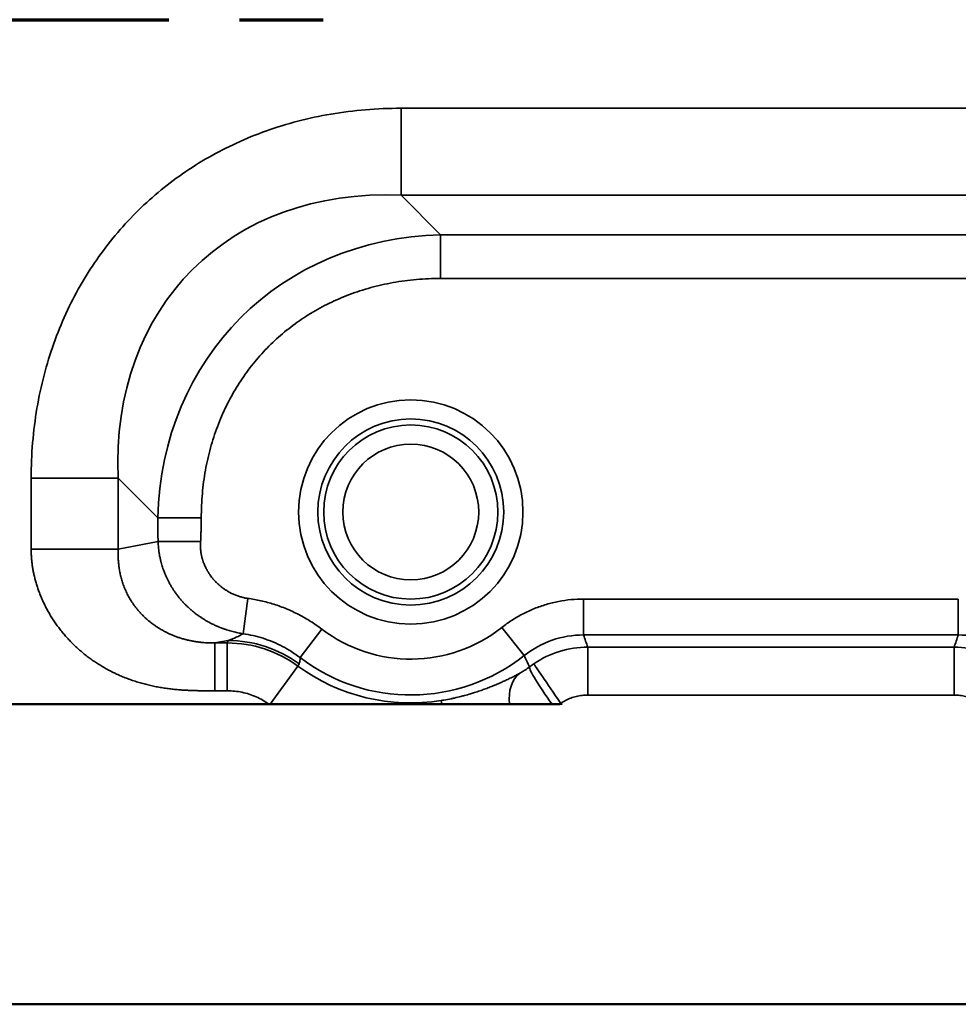
# Model space of a CAD drawing. Units: millimetres. Extents: x 2111 to 4560, y 709 to 3158.
# Drawn here: x 3921 to 3960, y 709 to 750 of the extents above; entities that cross this region are included whole.
import ezdxf

# ---------------------------------------------------------------- set-up
doc = ezdxf.new("R2010")
doc.units = ezdxf.units.MM
doc.linetypes.add('CHAIN', pattern=[0.3543, 0.2362, -0.0295, 0.0591, -0.0295])
for name, color, linetype, lineweight in [('Section Line (ISO)', 7, 'CHAIN', 70), ('Visible (ISO)', 7, 'Continuous', 50), ('Visible Narrow (ISO)', 7, 'Continuous', 35)]:
    doc.layers.add(name, color=color, linetype=linetype, lineweight=lineweight)

msp = doc.modelspace()

# ---------------------------------------------------------------- linework, layer by layer
at = {"layer": 'Section Line (ISO)', "linetype": 'CHAIN', "ltscale": 100}
msp.add_line((3867.709, 750.432), (3933.191, 750.432), dxfattribs=at)
at = {"layer": 'Visible (ISO)'}
for p, q in [((3723.451, 721.932), (3930.934, 721.932)), ((3608.443, 709.432), (4396.643, 709.432))]:
    msp.add_line(p, q, dxfattribs=at)
msp.add_ellipse((3943.205, 721.933), major_axis=(2.214, 0), ratio=0.00011, start_param=4.496889, end_param=4.646443, dxfattribs=at)
for points, knots in [([(3930.934, 721.932), (3930.942, 721.932), (3930.95, 721.932), (3930.958, 721.932), (3930.966, 721.932), (3930.974, 721.932), (3930.982, 721.932)], [0, 0, 0, 0, 0.5, 0.5, 0.5, 0.9999959, 0.9999959, 0.9999959, 0.9999959]), ([(3930.982, 721.932), (3931.364, 721.932), (3931.777, 721.932), (3932.611, 721.932), (3933.03, 721.932), (3933.845, 721.932), (3934.36, 721.932), (3935.105, 721.932), (3935.452, 721.932), (3936.15, 721.932), (3936.501, 721.932), (3936.843, 721.932), (3937.185, 721.932), (3937.536, 721.932), (3937.967, 721.932), (3938.049, 721.932), (3938.13, 721.932)], [-0.574788, -0.574788, -0.574788, -0.574788, -0.4609915, -0.4609915, -0.3424505, -0.3424505, -0.2051236, -0.2051236, -0.1025618, -0.1025618, 0, 0, 0, 0.1025618, 0.1025618, 0.1267288, 0.1267288, 0.1267288, 0.1267288]), ([(3938.13, 721.932), (3938.639, 721.932), (3939.239, 721.932), (3940.327, 721.932), (3940.683, 721.932), (3940.949, 721.932)], [0.0000056, 0.0000056, 0.0000056, 0.0000056, 0.1631396, 0.1631396, 0.2889814, 0.2889814, 0.2889814, 0.2889814]), ([(3940.949, 721.932), (3941.176, 721.932), (3941.452, 721.932), (3942.065, 721.932), (3942.392, 721.932), (3942.732, 721.932)], [0.0000011, 0.0000011, 0.0000011, 0.0000011, 0.1090481, 0.1090481, 0.2123441, 0.2123441, 0.2123441, 0.2123441])]:
    msp.add_open_spline(points, degree=3, knots=knots, dxfattribs=at)
at = {"layer": 'Visible Narrow (ISO)'}
for p, q in [((3967.248, 746.745), (3936.438, 746.745)), ((3936.438, 746.745), (3936.438, 743.119)), ((3967.248, 743.119), (3936.438, 743.119)), ((3938.086, 741.471), (3936.438, 743.119)), ((3938.086, 741.471), (3965.599, 741.471)), ((3938.086, 739.658), (3938.086, 741.471)), ((3938.086, 739.658), (3965.599, 739.658)), ((3921.03, 731.337), (3921.03, 728.389)), ((3921.03, 731.337), (3924.656, 731.337)), ((3924.656, 731.337), (3924.656, 728.389)), ((3926.304, 729.689), (3924.656, 731.337)), ((3928.117, 729.689), (3926.304, 729.689)), ((3924.656, 728.389), (3926.317, 728.701)), ((3928.088, 728.701), (3926.317, 728.701)), ((3921.03, 728.389), (3924.656, 728.389)), ((3930.054, 726.334), (3929.855, 724.863)), ((3959.647, 726.307), (3944.038, 726.307)), ((3944.038, 726.307), (3944.038, 724.812)), ((3959.647, 726.307), (3959.647, 724.812)), ((3933.135, 725.057), (3932.23, 723.867)), ((3940.641, 725.126), (3941.567, 723.954)), ((3928.681, 724.48), (3929.234, 724.583)), ((3929.2, 724.48), (3928.681, 724.48)), ((3928.681, 724.48), (3928.681, 722.487)), ((3929.2, 724.48), (3929.2, 722.487)), ((3959.647, 724.812), (3944.038, 724.812)), ((3959.473, 724.305), (3944.212, 724.305)), ((3944.212, 724.305), (3944.212, 722.312)), ((3959.473, 724.305), (3959.473, 722.312)), ((3932.143, 723.517), (3930.982, 721.932)), ((3932.143, 723.517), (3932.188, 723.613)), ((3929.2, 722.487), (3928.681, 722.487)), ((3938.106, 722.081), (3938.13, 721.932)), ((3959.473, 722.312), (3944.212, 722.312))]:
    msp.add_line(p, q, dxfattribs=at)
for radius in [4.672, 3.873, 3.627, 2.828]:
    msp.add_circle((3936.843, 729.932), radius, dxfattribs=at)
for radius, start, end in [(6.126, 232.7453, 308.3193), (7.62, 232.7453, 308.3193), (7.953, 233.7753, 279.1432)]:
    msp.add_arc((3936.843, 729.932), radius, start, end, dxfattribs=at)
for centre, major_axis, ratio, start_param, end_param in [((3939.788, 727.987), (12.039, -12.039), 0.763592, 2.445992, 3.837194), ((3940.254, 727.521), (-10.498, 10.498), 0.875642, 5.587575, 6.978796), ((3929.197, 719.49), (-4.745, 1.552), 0.99933, 4.39704, 5.027738), ((3929.234, 719.602), (-4.75, 1.561), 0.995787, 4.3962, 5.028578), ((3944.054, 720.783), (1.327, -3.809), 0.992147, 2.807914, 3.473786), ((-4198.355, 703.326), (8146.124, 0), 0.087156, 0.029553, 0.030268), ((12102.332, 703.326), (-8146.416, -0.001), 0.087156, 6.252917, 6.253632), ((3959.632, 720.783), (-1.324, -3.81), 0.992141, 2.808822, 3.474691), ((3944.215, 720.313), (-3.784, -1.284), 0.998944, 4.386283, 4.984079), ((3959.471, 720.313), (-3.784, 1.284), 0.998944, 4.4407, 5.038495), ((-228.842, -1186.715), (4170.64, 1910.174), 0.08937, 0.000062, 0.001332), ((3943, 721.901), (-1.203, 1.598), 0.098286, 0.087692, 1.477662), ((3943.17, 721.887), (-2.519, -1.675), 0.694983, 4.72901, 4.800915), ((3943.088, 721.965), (-1.129, 1.651), 0.00001, 4.712374, 6.194411), ((3942.483, 721.56), (-0.977, 1.745), 0.685428, 0.119984, 1.003731), ((3944.151, 723.338), (1.14, 1.314), 0.671, 3.224783, 3.277459)]:
    msp.add_ellipse(centre, major_axis=major_axis, ratio=ratio, start_param=start_param, end_param=end_param, dxfattribs=at)
for points in [[(3936.438, 746.745), (3935.936, 746.745), (3934.95, 746.703), (3933.51, 746.521), (3932.13, 746.224), (3930.815, 745.818), (3929.575, 745.313), (3928.411, 744.715), (3927.322, 744.028), (3926.31, 743.255), (3925.375, 742.399), (3924.519, 741.464), (3923.746, 740.451), (3923.059, 739.362), (3922.461, 738.198), (3921.956, 736.958), (3921.551, 735.643), (3921.254, 734.262), (3921.072, 732.824), (3921.03, 731.838), (3921.03, 731.337)], [(3928.117, 729.689), (3928.117, 730.03), (3928.147, 730.702), (3928.277, 731.675), (3928.488, 732.607), (3928.776, 733.493), (3929.137, 734.332), (3929.568, 735.119), (3930.065, 735.852), (3930.624, 736.531), (3931.244, 737.151), (3931.923, 737.711), (3932.656, 738.207), (3933.443, 738.638), (3934.282, 738.999), (3935.168, 739.287), (3936.1, 739.498), (3937.073, 739.628), (3937.745, 739.658), (3938.086, 739.658)], [(3921.03, 728.389), (3921.03, 728.337), (3921.032, 728.233), (3921.04, 728.074), (3921.053, 727.914), (3921.072, 727.75), (3921.097, 727.584), (3921.128, 727.414), (3921.166, 727.241), (3921.211, 727.066), (3921.263, 726.887), (3921.322, 726.709), (3921.387, 726.531), (3921.459, 726.354), (3921.538, 726.177), (3921.623, 726.002), (3921.715, 725.828), (3921.814, 725.657), (3921.919, 725.487), (3922.029, 725.321), (3922.146, 725.157), (3922.269, 724.996), (3922.398, 724.84), (3922.532, 724.687), (3922.672, 724.538), (3922.817, 724.393), (3922.967, 724.252), (3923.123, 724.116), (3923.283, 723.985), (3923.449, 723.858), (3923.619, 723.736), (3923.794, 723.62), (3923.974, 723.508), (3924.158, 723.402), (3924.347, 723.301), (3924.541, 723.206), (3924.739, 723.116), (3924.943, 723.032), (3925.151, 722.954), (3925.364, 722.881), (3925.581, 722.815), (3925.8, 722.755), (3926.021, 722.703), (3926.241, 722.657), (3926.461, 722.618), (3926.681, 722.585), (3926.898, 722.557), (3927.114, 722.536), (3927.327, 722.519), (3927.536, 722.506), (3927.742, 722.498), (3927.942, 722.492), (3928.136, 722.489), (3928.325, 722.488), (3928.506, 722.487), (3928.623, 722.487), (3928.681, 722.487)], [(3944.038, 726.307), (3943.864, 726.307), (3943.518, 726.29), (3942.998, 726.216), (3942.487, 726.092), (3941.99, 725.919), (3941.513, 725.7), (3941.059, 725.436), (3940.777, 725.234), (3940.641, 725.126)], [(3929.234, 724.583), (3929.358, 724.627), (3929.586, 724.716), (3929.772, 724.813), (3929.855, 724.863)], [(3930.934, 721.932), (3930.85, 721.992), (3930.677, 722.102), (3930.401, 722.241), (3930.112, 722.35), (3929.813, 722.429), (3929.508, 722.477), (3929.303, 722.487), (3929.2, 722.487)], [(3943.059, 721.932), (3943.073, 721.932), (3943.101, 721.932), (3943.128, 721.932), (3943.141, 721.932)]]:
    msp.add_open_spline(points, degree=3, dxfattribs=at)
for points, knots in [([(3926.304, 729.689), (3926.304, 729.659), (3926.304, 729.628), (3926.304, 729.598), (3926.304, 729.587), (3926.304, 729.577), (3926.305, 729.567), (3926.305, 729.547), (3926.305, 729.526), (3926.305, 729.505), (3926.305, 729.484), (3926.305, 729.461), (3926.305, 729.439), (3926.305, 729.43), (3926.305, 729.421), (3926.305, 729.412), (3926.306, 729.381), (3926.306, 729.35), (3926.306, 729.318), (3926.306, 729.313), (3926.306, 729.309), (3926.306, 729.305), (3926.307, 729.277), (3926.307, 729.25), (3926.307, 729.221), (3926.308, 729.202), (3926.308, 729.183), (3926.308, 729.164), (3926.308, 729.15), (3926.309, 729.137), (3926.309, 729.123), (3926.309, 729.09), (3926.31, 729.056), (3926.31, 729.022), (3926.311, 728.988), (3926.312, 728.954), (3926.312, 728.919), (3926.313, 728.9), (3926.313, 728.881), (3926.313, 728.862), (3926.314, 728.845), (3926.314, 728.829), (3926.314, 728.812), (3926.315, 728.776), (3926.316, 728.739), (3926.317, 728.701)], [0, 0, 0, 0, 0.107552, 0.107552, 0.107552, 0.142857, 0.142857, 0.142857, 0.212224, 0.212224, 0.212224, 0.285714, 0.285714, 0.285714, 0.314546, 0.314546, 0.314546, 0.414928, 0.414928, 0.414928, 0.428571, 0.428571, 0.428571, 0.51379, 0.51379, 0.51379, 0.571429, 0.571429, 0.571429, 0.611528, 0.611528, 0.611528, 0.708524, 0.708524, 0.708524, 0.805164, 0.805164, 0.805164, 0.857143, 0.857143, 0.857143, 0.901848, 0.901848, 0.901848, 1, 1, 1, 1]), ([(3928.117, 729.689), (3928.117, 729.659), (3928.117, 729.628), (3928.117, 729.598), (3928.116, 729.587), (3928.116, 729.577), (3928.116, 729.567), (3928.116, 729.547), (3928.116, 729.526), (3928.116, 729.505), (3928.115, 729.484), (3928.115, 729.461), (3928.115, 729.439), (3928.114, 729.43), (3928.114, 729.421), (3928.114, 729.412), (3928.113, 729.381), (3928.113, 729.35), (3928.112, 729.318), (3928.112, 729.313), (3928.112, 729.309), (3928.112, 729.305), (3928.111, 729.277), (3928.11, 729.25), (3928.109, 729.221), (3928.109, 729.202), (3928.108, 729.183), (3928.108, 729.164), (3928.107, 729.15), (3928.107, 729.137), (3928.106, 729.123), (3928.105, 729.09), (3928.104, 729.056), (3928.102, 729.022), (3928.101, 728.988), (3928.1, 728.954), (3928.098, 728.919), (3928.097, 728.9), (3928.096, 728.881), (3928.096, 728.862), (3928.095, 728.845), (3928.094, 728.829), (3928.093, 728.812), (3928.092, 728.776), (3928.09, 728.739), (3928.088, 728.701)], [0.0000001, 0.0000001, 0.0000001, 0.0000001, 0.1075515, 0.1075515, 0.1075515, 0.1428571, 0.1428571, 0.1428571, 0.2122243, 0.2122243, 0.2122243, 0.2857143, 0.2857143, 0.2857143, 0.3145462, 0.3145462, 0.3145462, 0.4149281, 0.4149281, 0.4149281, 0.4285714, 0.4285714, 0.4285714, 0.5137896, 0.5137896, 0.5137896, 0.5714286, 0.5714286, 0.5714286, 0.6115284, 0.6115284, 0.6115284, 0.708524, 0.708524, 0.708524, 0.805164, 0.805164, 0.805164, 0.8571429, 0.8571429, 0.8571429, 0.9018481, 0.9018481, 0.9018481, 1, 1, 1, 1]), ([(3926.317, 728.701), (3926.318, 728.668), (3926.319, 728.634), (3926.321, 728.601), (3926.322, 728.587), (3926.323, 728.573), (3926.324, 728.559), (3926.326, 728.522), (3926.329, 728.485), (3926.333, 728.449), (3926.334, 728.438), (3926.335, 728.428), (3926.336, 728.418), (3926.341, 728.377), (3926.346, 728.336), (3926.351, 728.295), (3926.352, 728.289), (3926.353, 728.283), (3926.354, 728.276), (3926.361, 728.231), (3926.368, 728.186), (3926.376, 728.141), (3926.385, 728.093), (3926.394, 728.044), (3926.405, 727.996), (3926.415, 727.95), (3926.426, 727.904), (3926.438, 727.858), (3926.44, 727.849), (3926.443, 727.841), (3926.445, 727.833), (3926.455, 727.795), (3926.466, 727.757), (3926.477, 727.72), (3926.481, 727.706), (3926.485, 727.693), (3926.489, 727.679), (3926.499, 727.647), (3926.51, 727.615), (3926.52, 727.584), (3926.527, 727.564), (3926.534, 727.545), (3926.54, 727.526), (3926.55, 727.5), (3926.559, 727.474), (3926.569, 727.449), (3926.578, 727.424), (3926.588, 727.399), (3926.598, 727.374), (3926.606, 727.354), (3926.614, 727.335), (3926.622, 727.316), (3926.636, 727.285), (3926.649, 727.254), (3926.663, 727.223), (3926.669, 727.21), (3926.675, 727.197), (3926.681, 727.185), (3926.698, 727.147), (3926.717, 727.11), (3926.735, 727.073), (3926.738, 727.067), (3926.741, 727.061), (3926.744, 727.055), (3926.766, 727.012), (3926.789, 726.97), (3926.813, 726.928), (3926.836, 726.886), (3926.861, 726.844), (3926.886, 726.803), (3926.891, 726.795), (3926.895, 726.787), (3926.9, 726.78), (3926.921, 726.746), (3926.942, 726.713), (3926.964, 726.681), (3926.974, 726.666), (3926.983, 726.651), (3926.994, 726.636), (3927.011, 726.611), (3927.028, 726.586), (3927.046, 726.561), (3927.062, 726.539), (3927.078, 726.517), (3927.094, 726.496), (3927.107, 726.478), (3927.12, 726.461), (3927.134, 726.444), (3927.156, 726.415), (3927.178, 726.386), (3927.201, 726.358), (3927.209, 726.349), (3927.217, 726.339), (3927.225, 726.329), (3927.255, 726.294), (3927.285, 726.258), (3927.316, 726.224), (3927.351, 726.185), (3927.386, 726.147), (3927.422, 726.11), (3927.427, 726.104), (3927.433, 726.099), (3927.438, 726.093), (3927.467, 726.064), (3927.497, 726.034), (3927.527, 726.005), (3927.54, 725.993), (3927.552, 725.981), (3927.565, 725.969), (3927.588, 725.947), (3927.612, 725.925), (3927.636, 725.904), (3927.655, 725.887), (3927.674, 725.87), (3927.694, 725.853), (3927.712, 725.837), (3927.731, 725.821), (3927.75, 725.806), (3927.774, 725.786), (3927.798, 725.766), (3927.823, 725.747), (3927.838, 725.735), (3927.852, 725.723), (3927.867, 725.712), (3927.895, 725.691), (3927.922, 725.67), (3927.95, 725.65), (3927.963, 725.64), (3927.976, 725.631), (3927.989, 725.621), (3928.017, 725.601), (3928.046, 725.581), (3928.075, 725.561), (3928.088, 725.552), (3928.101, 725.544), (3928.115, 725.535), (3928.142, 725.516), (3928.171, 725.498), (3928.199, 725.481), (3928.214, 725.471), (3928.229, 725.462), (3928.244, 725.453), (3928.269, 725.437), (3928.295, 725.422), (3928.32, 725.407), (3928.339, 725.396), (3928.357, 725.386), (3928.375, 725.376), (3928.397, 725.364), (3928.418, 725.352), (3928.439, 725.34), (3928.462, 725.328), (3928.484, 725.317), (3928.506, 725.305), (3928.523, 725.296), (3928.54, 725.288), (3928.557, 725.279), (3928.583, 725.266), (3928.608, 725.254), (3928.634, 725.241), (3928.647, 725.235), (3928.659, 725.229), (3928.672, 725.224), (3928.701, 725.21), (3928.73, 725.197), (3928.758, 725.184), (3928.767, 725.181), (3928.776, 725.177), (3928.784, 725.173), (3928.816, 725.159), (3928.848, 725.146), (3928.879, 725.134), (3928.884, 725.131), (3928.89, 725.129), (3928.895, 725.127), (3928.93, 725.113), (3928.963, 725.1), (3928.996, 725.088), (3929.035, 725.074), (3929.073, 725.06), (3929.111, 725.047), (3929.148, 725.035), (3929.184, 725.023), (3929.22, 725.012), (3929.255, 725.001), (3929.291, 724.99), (3929.326, 724.98), (3929.361, 724.97), (3929.396, 724.961), (3929.431, 724.952), (3929.467, 724.942), (3929.502, 724.934), (3929.536, 724.926), (3929.572, 724.917), (3929.607, 724.91), (3929.642, 724.902), (3929.677, 724.895), (3929.713, 724.888), (3929.748, 724.882), (3929.784, 724.875), (3929.819, 724.869), (3929.855, 724.863)], [0, 0, 0, 0, 0.017156, 0.017156, 0.017156, 0.02439, 0.02439, 0.02439, 0.043433, 0.043433, 0.043433, 0.04878, 0.04878, 0.04878, 0.069916, 0.069916, 0.069916, 0.073171, 0.073171, 0.073171, 0.096622, 0.096622, 0.096622, 0.121951, 0.121951, 0.121951, 0.146341, 0.146341, 0.146341, 0.150703, 0.150703, 0.150703, 0.170732, 0.170732, 0.170732, 0.178039, 0.178039, 0.178039, 0.195122, 0.195122, 0.195122, 0.205559, 0.205559, 0.205559, 0.219512, 0.219512, 0.219512, 0.233267, 0.233267, 0.233267, 0.243902, 0.243902, 0.243902, 0.261179, 0.261179, 0.261179, 0.268293, 0.268293, 0.268293, 0.289302, 0.289302, 0.289302, 0.292683, 0.292683, 0.292683, 0.317073, 0.317073, 0.317073, 0.341463, 0.341463, 0.341463, 0.346114, 0.346114, 0.346114, 0.365854, 0.365854, 0.365854, 0.374811, 0.374811, 0.374811, 0.390244, 0.390244, 0.390244, 0.403699, 0.403699, 0.403699, 0.414634, 0.414634, 0.414634, 0.432758, 0.432758, 0.432758, 0.439024, 0.439024, 0.439024, 0.46212, 0.46212, 0.46212, 0.487805, 0.487805, 0.487805, 0.49158, 0.49158, 0.49158, 0.512195, 0.512195, 0.512195, 0.520684, 0.520684, 0.520684, 0.536585, 0.536585, 0.536585, 0.54901, 0.54901, 0.54901, 0.560976, 0.560976, 0.560976, 0.576192, 0.576192, 0.576192, 0.585366, 0.585366, 0.585366, 0.602031, 0.602031, 0.602031, 0.609756, 0.609756, 0.609756, 0.626621, 0.626621, 0.626621, 0.634146, 0.634146, 0.634146, 0.65008, 0.65008, 0.65008, 0.658537, 0.658537, 0.658537, 0.672725, 0.672725, 0.672725, 0.682927, 0.682927, 0.682927, 0.6949, 0.6949, 0.6949, 0.707317, 0.707317, 0.707317, 0.716889, 0.716889, 0.716889, 0.731707, 0.731707, 0.731707, 0.738979, 0.738979, 0.738979, 0.756098, 0.756098, 0.756098, 0.761331, 0.761331, 0.761331, 0.780488, 0.780488, 0.780488, 0.78388, 0.78388, 0.78388, 0.804878, 0.804878, 0.804878, 0.829268, 0.829268, 0.829268, 0.853025, 0.853025, 0.853025, 0.876654, 0.876654, 0.876654, 0.900601, 0.900601, 0.900601, 0.924891, 0.924891, 0.924891, 0.949556, 0.949556, 0.949556, 0.974595, 0.974595, 0.974595, 1, 1, 1, 1]), ([(3928.088, 728.701), (3928.087, 728.684), (3928.085, 728.667), (3928.085, 728.65), (3928.084, 728.643), (3928.084, 728.635), (3928.084, 728.628), (3928.083, 728.609), (3928.082, 728.59), (3928.082, 728.571), (3928.082, 728.566), (3928.082, 728.56), (3928.082, 728.555), (3928.082, 728.534), (3928.082, 728.512), (3928.083, 728.491), (3928.083, 728.464), (3928.084, 728.437), (3928.086, 728.41), (3928.088, 728.384), (3928.09, 728.358), (3928.093, 728.332), (3928.095, 728.308), (3928.098, 728.283), (3928.102, 728.258), (3928.102, 728.253), (3928.103, 728.249), (3928.104, 728.244), (3928.107, 728.224), (3928.11, 728.203), (3928.113, 728.183), (3928.115, 728.175), (3928.116, 728.168), (3928.118, 728.16), (3928.121, 728.143), (3928.124, 728.125), (3928.128, 728.107), (3928.13, 728.097), (3928.133, 728.086), (3928.135, 728.075), (3928.139, 728.061), (3928.142, 728.046), (3928.146, 728.032), (3928.149, 728.018), (3928.153, 728.004), (3928.157, 727.99), (3928.16, 727.979), (3928.163, 727.968), (3928.167, 727.957), (3928.172, 727.939), (3928.177, 727.921), (3928.183, 727.903), (3928.185, 727.896), (3928.188, 727.889), (3928.19, 727.882), (3928.197, 727.86), (3928.205, 727.838), (3928.213, 727.817), (3928.214, 727.813), (3928.216, 727.81), (3928.217, 727.806), (3928.226, 727.781), (3928.236, 727.756), (3928.247, 727.731), (3928.257, 727.707), (3928.268, 727.682), (3928.28, 727.657), (3928.282, 727.652), (3928.284, 727.647), (3928.287, 727.643), (3928.296, 727.623), (3928.306, 727.603), (3928.316, 727.583), (3928.321, 727.573), (3928.326, 727.564), (3928.331, 727.555), (3928.339, 727.54), (3928.347, 727.524), (3928.356, 727.509), (3928.364, 727.495), (3928.371, 727.482), (3928.379, 727.468), (3928.386, 727.457), (3928.392, 727.447), (3928.399, 727.436), (3928.41, 727.418), (3928.421, 727.4), (3928.433, 727.382), (3928.437, 727.376), (3928.441, 727.369), (3928.445, 727.363), (3928.46, 727.341), (3928.476, 727.318), (3928.492, 727.296), (3928.51, 727.271), (3928.529, 727.246), (3928.548, 727.221), (3928.551, 727.218), (3928.553, 727.214), (3928.556, 727.21), (3928.572, 727.191), (3928.588, 727.171), (3928.604, 727.152), (3928.611, 727.144), (3928.618, 727.136), (3928.625, 727.128), (3928.638, 727.113), (3928.651, 727.098), (3928.664, 727.084), (3928.675, 727.072), (3928.685, 727.061), (3928.696, 727.049), (3928.706, 727.038), (3928.717, 727.027), (3928.728, 727.017), (3928.741, 727.003), (3928.755, 726.989), (3928.769, 726.976), (3928.777, 726.968), (3928.786, 726.96), (3928.794, 726.951), (3928.81, 726.937), (3928.826, 726.922), (3928.842, 726.908), (3928.85, 726.901), (3928.857, 726.895), (3928.865, 726.888), (3928.881, 726.874), (3928.898, 726.859), (3928.915, 726.845), (3928.923, 726.839), (3928.931, 726.833), (3928.939, 726.826), (3928.955, 726.813), (3928.972, 726.8), (3928.989, 726.787), (3928.998, 726.78), (3929.007, 726.773), (3929.016, 726.767), (3929.031, 726.755), (3929.047, 726.744), (3929.062, 726.733), (3929.073, 726.726), (3929.084, 726.718), (3929.096, 726.71), (3929.109, 726.701), (3929.122, 726.693), (3929.135, 726.684), (3929.149, 726.675), (3929.162, 726.667), (3929.176, 726.658), (3929.186, 726.651), (3929.197, 726.645), (3929.207, 726.639), (3929.224, 726.629), (3929.24, 726.619), (3929.256, 726.61), (3929.264, 726.606), (3929.272, 726.601), (3929.279, 726.597), (3929.298, 726.587), (3929.316, 726.577), (3929.334, 726.567), (3929.34, 726.564), (3929.345, 726.562), (3929.351, 726.559), (3929.371, 726.548), (3929.391, 726.538), (3929.411, 726.529), (3929.415, 726.527), (3929.418, 726.526), (3929.422, 726.524), (3929.444, 726.514), (3929.465, 726.504), (3929.487, 726.494), (3929.512, 726.484), (3929.536, 726.473), (3929.561, 726.464), (3929.585, 726.454), (3929.609, 726.445), (3929.632, 726.437), (3929.655, 726.429), (3929.679, 726.421), (3929.702, 726.413), (3929.725, 726.406), (3929.748, 726.399), (3929.771, 726.393), (3929.795, 726.386), (3929.818, 726.38), (3929.841, 726.374), (3929.865, 726.368), (3929.888, 726.363), (3929.911, 726.358), (3929.935, 726.353), (3929.959, 726.349), (3929.982, 726.345), (3930.006, 726.341), (3930.03, 726.337), (3930.054, 726.334)], [0, 0, 0, 0, 0.0171561, 0.0171561, 0.0171561, 0.0243902, 0.0243902, 0.0243902, 0.0434326, 0.0434326, 0.0434326, 0.0487805, 0.0487805, 0.0487805, 0.0699155, 0.0699155, 0.0699155, 0.0966225, 0.0966225, 0.0966225, 0.1219512, 0.1219512, 0.1219512, 0.1463415, 0.1463415, 0.1463415, 0.1507033, 0.1507033, 0.1507033, 0.1707317, 0.1707317, 0.1707317, 0.1780385, 0.1780385, 0.1780385, 0.195122, 0.195122, 0.195122, 0.2055589, 0.2055589, 0.2055589, 0.2195122, 0.2195122, 0.2195122, 0.2332673, 0.2332673, 0.2332673, 0.2439024, 0.2439024, 0.2439024, 0.2611788, 0.2611788, 0.2611788, 0.2682927, 0.2682927, 0.2682927, 0.2893014, 0.2893014, 0.2893014, 0.2926829, 0.2926829, 0.2926829, 0.3170732, 0.3170732, 0.3170732, 0.3414634, 0.3414634, 0.3414634, 0.3461141, 0.3461141, 0.3461141, 0.3658537, 0.3658537, 0.3658537, 0.374811, 0.374811, 0.374811, 0.3902439, 0.3902439, 0.3902439, 0.4036984, 0.4036984, 0.4036984, 0.4146341, 0.4146341, 0.4146341, 0.4327581, 0.4327581, 0.4327581, 0.4390244, 0.4390244, 0.4390244, 0.4621196, 0.4621196, 0.4621196, 0.4878049, 0.4878049, 0.4878049, 0.4915793, 0.4915793, 0.4915793, 0.5121951, 0.5121951, 0.5121951, 0.5206834, 0.5206834, 0.5206834, 0.5365854, 0.5365854, 0.5365854, 0.54901, 0.54901, 0.54901, 0.5609756, 0.5609756, 0.5609756, 0.5761917, 0.5761917, 0.5761917, 0.5853659, 0.5853659, 0.5853659, 0.602031, 0.602031, 0.602031, 0.6097561, 0.6097561, 0.6097561, 0.6266209, 0.6266209, 0.6266209, 0.6341463, 0.6341463, 0.6341463, 0.6500793, 0.6500793, 0.6500793, 0.6585366, 0.6585366, 0.6585366, 0.6727245, 0.6727245, 0.6727245, 0.6829268, 0.6829268, 0.6829268, 0.6948988, 0.6948988, 0.6948988, 0.7073171, 0.7073171, 0.7073171, 0.7168877, 0.7168877, 0.7168877, 0.7317073, 0.7317073, 0.7317073, 0.7389784, 0.7389784, 0.7389784, 0.7560976, 0.7560976, 0.7560976, 0.7613308, 0.7613308, 0.7613308, 0.7804878, 0.7804878, 0.7804878, 0.783879, 0.783879, 0.783879, 0.804878, 0.804878, 0.804878, 0.8292683, 0.8292683, 0.8292683, 0.8530241, 0.8530241, 0.8530241, 0.8766536, 0.8766536, 0.8766536, 0.9006003, 0.9006003, 0.9006003, 0.9248911, 0.9248911, 0.9248911, 0.9495561, 0.9495561, 0.9495561, 0.9745949, 0.9745949, 0.9745949, 0.9999999, 0.9999999, 0.9999999, 0.9999999]), ([(3924.656, 728.389), (3924.655, 728.363), (3924.654, 728.337), (3924.654, 728.31), (3924.653, 728.284), (3924.653, 728.257), (3924.653, 728.23), (3924.653, 728.204), (3924.653, 728.177), (3924.653, 728.149), (3924.654, 728.122), (3924.654, 728.094), (3924.655, 728.066), (3924.656, 728.039), (3924.658, 728.01), (3924.659, 727.982), (3924.66, 727.953), (3924.662, 727.924), (3924.664, 727.895), (3924.667, 727.866), (3924.669, 727.836), (3924.672, 727.806), (3924.675, 727.776), (3924.678, 727.746), (3924.681, 727.715), (3924.685, 727.684), (3924.689, 727.653), (3924.693, 727.622), (3924.698, 727.591), (3924.702, 727.56), (3924.708, 727.528), (3924.713, 727.497), (3924.718, 727.465), (3924.724, 727.433), (3924.731, 727.402), (3924.737, 727.37), (3924.744, 727.338), (3924.751, 727.306), (3924.759, 727.274), (3924.767, 727.242), (3924.775, 727.209), (3924.783, 727.177), (3924.792, 727.145), (3924.801, 727.113), (3924.81, 727.08), (3924.82, 727.048), (3924.831, 727.015), (3924.841, 726.983), (3924.852, 726.95), (3924.863, 726.918), (3924.875, 726.886), (3924.887, 726.853), (3924.899, 726.821), (3924.912, 726.788), (3924.925, 726.756), (3924.939, 726.723), (3924.953, 726.691), (3924.967, 726.659), (3924.982, 726.626), (3924.997, 726.594), (3925.012, 726.562), (3925.028, 726.53), (3925.044, 726.497), (3925.061, 726.465), (3925.078, 726.433), (3925.095, 726.402), (3925.113, 726.37), (3925.131, 726.338), (3925.15, 726.306), (3925.169, 726.275), (3925.188, 726.243), (3925.208, 726.212), (3925.229, 726.181), (3925.249, 726.149), (3925.27, 726.118), (3925.292, 726.087), (3925.314, 726.056), (3925.336, 726.025), (3925.359, 725.995), (3925.383, 725.964), (3925.406, 725.934), (3925.431, 725.904), (3925.455, 725.873), (3925.48, 725.843), (3925.506, 725.814), (3925.532, 725.784), (3925.558, 725.754), (3925.585, 725.725), (3925.612, 725.696), (3925.64, 725.667), (3925.668, 725.638), (3925.697, 725.609), (3925.726, 725.581), (3925.756, 725.552), (3925.786, 725.524), (3925.816, 725.496), (3925.848, 725.468), (3925.879, 725.441), (3925.911, 725.413), (3925.944, 725.386), (3925.977, 725.359), (3926.01, 725.333), (3926.045, 725.306), (3926.079, 725.28), (3926.114, 725.254), (3926.15, 725.228), (3926.186, 725.203), (3926.223, 725.177), (3926.261, 725.152), (3926.299, 725.128), (3926.337, 725.103), (3926.377, 725.079), (3926.416, 725.055), (3926.456, 725.031), (3926.498, 725.008), (3926.539, 724.985), (3926.58, 724.963), (3926.623, 724.941), (3926.666, 724.919), (3926.709, 724.898), (3926.753, 724.877), (3926.796, 724.856), (3926.841, 724.837), (3926.886, 724.818), (3926.93, 724.798), (3926.976, 724.78), (3927.021, 724.763), (3927.067, 724.745), (3927.113, 724.728), (3927.159, 724.712), (3927.206, 724.697), (3927.252, 724.681), (3927.299, 724.667), (3927.346, 724.653), (3927.394, 724.639), (3927.441, 724.627), (3927.488, 724.614), (3927.536, 724.602), (3927.583, 724.592), (3927.631, 724.581), (3927.679, 724.571), (3927.726, 724.561), (3927.774, 724.552), (3927.822, 724.544), (3927.869, 724.536), (3927.917, 724.528), (3927.964, 724.522), (3928.011, 724.516), (3928.058, 724.51), (3928.105, 724.505), (3928.151, 724.5), (3928.197, 724.496), (3928.243, 724.492), (3928.289, 724.489), (3928.334, 724.486), (3928.379, 724.484), (3928.423, 724.482), (3928.467, 724.481), (3928.511, 724.48), (3928.554, 724.479), (3928.597, 724.479), (3928.639, 724.479), (3928.681, 724.48)], [0, 0, 0, 0, 0.018519, 0.018519, 0.018519, 0.037037, 0.037037, 0.037037, 0.055556, 0.055556, 0.055556, 0.074074, 0.074074, 0.074074, 0.092593, 0.092593, 0.092593, 0.111111, 0.111111, 0.111111, 0.12963, 0.12963, 0.12963, 0.148148, 0.148148, 0.148148, 0.166667, 0.166667, 0.166667, 0.185185, 0.185185, 0.185185, 0.203704, 0.203704, 0.203704, 0.222222, 0.222222, 0.222222, 0.240741, 0.240741, 0.240741, 0.259259, 0.259259, 0.259259, 0.277778, 0.277778, 0.277778, 0.296296, 0.296296, 0.296296, 0.314815, 0.314815, 0.314815, 0.333333, 0.333333, 0.333333, 0.351852, 0.351852, 0.351852, 0.37037, 0.37037, 0.37037, 0.388889, 0.388889, 0.388889, 0.407407, 0.407407, 0.407407, 0.425926, 0.425926, 0.425926, 0.444444, 0.444444, 0.444444, 0.462963, 0.462963, 0.462963, 0.481481, 0.481481, 0.481481, 0.5, 0.5, 0.5, 0.518519, 0.518519, 0.518519, 0.537037, 0.537037, 0.537037, 0.555556, 0.555556, 0.555556, 0.574074, 0.574074, 0.574074, 0.592593, 0.592593, 0.592593, 0.611111, 0.611111, 0.611111, 0.62963, 0.62963, 0.62963, 0.648148, 0.648148, 0.648148, 0.666667, 0.666667, 0.666667, 0.685185, 0.685185, 0.685185, 0.703704, 0.703704, 0.703704, 0.722222, 0.722222, 0.722222, 0.740741, 0.740741, 0.740741, 0.759259, 0.759259, 0.759259, 0.777778, 0.777778, 0.777778, 0.796296, 0.796296, 0.796296, 0.814815, 0.814815, 0.814815, 0.833333, 0.833333, 0.833333, 0.851852, 0.851852, 0.851852, 0.87037, 0.87037, 0.87037, 0.888889, 0.888889, 0.888889, 0.907407, 0.907407, 0.907407, 0.925926, 0.925926, 0.925926, 0.944444, 0.944444, 0.944444, 0.962963, 0.962963, 0.962963, 0.981481, 0.981481, 0.981481, 1, 1, 1, 1]), ([(3933.135, 725.057), (3932.985, 725.171), (3932.676, 725.385), (3932.185, 725.667), (3931.673, 725.905), (3931.144, 726.098), (3930.602, 726.244), (3930.237, 726.309), (3930.054, 726.334)], [0.0000001, 0.0000001, 0.0000001, 0.0000001, 0.1666667, 0.3333333, 0.5, 0.6666667, 0.8333333, 1, 1, 1, 1]), ([(3929.2, 724.48), (3929.205, 724.497), (3929.211, 724.514), (3929.217, 724.531), (3929.222, 724.549), (3929.228, 724.566), (3929.234, 724.583)], [0, 0, 0, 0, 0.5, 0.5, 0.5, 1, 1, 1, 1]), ([(3932.23, 723.867), (3932.115, 723.956), (3931.876, 724.123), (3931.498, 724.342), (3931.104, 724.527), (3930.696, 724.678), (3930.278, 724.792), (3929.996, 724.844), (3929.855, 724.863)], [0, 0, 0, 0, 0.1666667, 0.3333333, 0.5, 0.6666667, 0.8333333, 0.9999999, 0.9999999, 0.9999999, 0.9999999]), ([(3932.188, 723.613), (3932.205, 723.651), (3932.218, 723.691), (3932.225, 723.733), (3932.232, 723.775), (3932.233, 723.82), (3932.23, 723.867)], [0, 0, 0, 0, 0.5, 0.5, 0.5, 1, 1, 1, 1]), ([(3941.788, 723.483), (3941.776, 723.474), (3941.765, 723.465), (3941.753, 723.457), (3941.741, 723.448), (3941.728, 723.439), (3941.715, 723.43), (3941.703, 723.42), (3941.69, 723.411), (3941.677, 723.402), (3941.665, 723.394), (3941.654, 723.386), (3941.642, 723.379), (3941.628, 723.369), (3941.614, 723.36), (3941.6, 723.351), (3941.59, 723.344), (3941.58, 723.337), (3941.57, 723.331), (3941.555, 723.321), (3941.54, 723.312), (3941.526, 723.303), (3941.517, 723.297), (3941.508, 723.292), (3941.5, 723.287), (3941.484, 723.277), (3941.469, 723.268), (3941.454, 723.259), (3941.447, 723.255), (3941.44, 723.251), (3941.432, 723.247), (3941.417, 723.238), (3941.402, 723.229), (3941.387, 723.221), (3941.381, 723.218), (3941.375, 723.215), (3941.37, 723.212)], [0.0000001, 0.0000001, 0.0000001, 0.0000001, 0.0800432, 0.0800432, 0.0800432, 0.1666667, 0.1666667, 0.1666667, 0.2549016, 0.2549016, 0.2549016, 0.3333333, 0.3333333, 0.3333333, 0.4292129, 0.4292129, 0.4292129, 0.5, 0.5, 0.5, 0.6037202, 0.6037202, 0.6037202, 0.6666667, 0.6666667, 0.6666667, 0.778132, 0.778132, 0.778132, 0.8333333, 0.8333333, 0.8333333, 0.9528208, 0.9528208, 0.9528208, 0.9999914, 0.9999914, 0.9999914, 0.9999914]), ([(3941.37, 723.212), (3941.344, 723.198), (3941.317, 723.184), (3941.289, 723.169), (3941.239, 723.143), (3941.186, 723.116), (3941.128, 723.086), (3941.093, 723.068), (3941.056, 723.05), (3941.018, 723.031), (3940.959, 723.002), (3940.896, 722.971), (3940.83, 722.94), (3940.782, 722.917), (3940.732, 722.894), (3940.68, 722.87), (3940.615, 722.84), (3940.548, 722.811), (3940.481, 722.781), (3940.42, 722.755), (3940.359, 722.729), (3940.297, 722.704), (3940.234, 722.678), (3940.17, 722.652), (3940.106, 722.627), (3940.039, 722.601), (3939.97, 722.575), (3939.902, 722.55), (3939.843, 722.529), (3939.783, 722.508), (3939.724, 722.487), (3939.649, 722.461), (3939.573, 722.436), (3939.497, 722.412), (3939.442, 722.395), (3939.387, 722.378), (3939.332, 722.361), (3939.249, 722.336), (3939.165, 722.313), (3939.081, 722.29), (3939.032, 722.277), (3938.981, 722.264), (3938.931, 722.251), (3938.841, 722.228), (3938.75, 722.206), (3938.658, 722.186), (3938.613, 722.176), (3938.568, 722.167), (3938.523, 722.157), (3938.425, 722.137), (3938.325, 722.118), (3938.225, 722.1), (3938.186, 722.094), (3938.146, 722.087), (3938.106, 722.081)], [0, 0, 0, 0, 0.0397537, 0.0397537, 0.0397537, 0.1111111, 0.1111111, 0.1111111, 0.1549991, 0.1549991, 0.1549991, 0.2222222, 0.2222222, 0.2222222, 0.2716612, 0.2716612, 0.2716612, 0.3333333, 0.3333333, 0.3333333, 0.3881858, 0.3881858, 0.3881858, 0.4444444, 0.4444444, 0.4444444, 0.5039835, 0.5039835, 0.5039835, 0.5555556, 0.5555556, 0.5555556, 0.6201504, 0.6201504, 0.6201504, 0.6666667, 0.6666667, 0.6666667, 0.7363576, 0.7363576, 0.7363576, 0.7777778, 0.7777778, 0.7777778, 0.8524853, 0.8524853, 0.8524853, 0.8888889, 0.8888889, 0.8888889, 0.9686013, 0.9686013, 0.9686013, 0.9999999, 0.9999999, 0.9999999, 0.9999999]), ([(3944.212, 722.312), (3944.132, 722.312), (3944.053, 722.307), (3943.974, 722.298), (3943.895, 722.288), (3943.817, 722.274), (3943.739, 722.255), (3943.662, 722.236), (3943.586, 722.213), (3943.511, 722.185), (3943.437, 722.157), (3943.364, 722.124), (3943.293, 722.087), (3943.223, 722.051), (3943.154, 722.01), (3943.088, 721.965)], [0, 0, 0, 0, 0.2, 0.2, 0.2, 0.4, 0.4, 0.4, 0.6, 0.6, 0.6, 0.8, 0.8, 0.8, 0.9999996, 0.9999996, 0.9999996, 0.9999996]), ([(3960.597, 721.965), (3960.531, 722.01), (3960.463, 722.051), (3960.392, 722.087), (3960.322, 722.124), (3960.249, 722.157), (3960.174, 722.185), (3960.1, 722.213), (3960.024, 722.236), (3959.946, 722.255), (3959.869, 722.274), (3959.79, 722.288), (3959.711, 722.298), (3959.632, 722.307), (3959.553, 722.312), (3959.473, 722.312)], [0, 0, 0, 0, 0.2, 0.2, 0.2, 0.4, 0.4, 0.4, 0.6, 0.6, 0.6, 0.8, 0.8, 0.8, 1, 1, 1, 1]), ([(3943.088, 721.965), (3943.083, 721.959), (3943.079, 721.954), (3943.074, 721.949), (3943.069, 721.943), (3943.064, 721.938), (3943.059, 721.932)], [0, 0, 0, 0, 0.5, 0.5, 0.5, 1, 1, 1, 1])]:
    msp.add_open_spline(points, degree=3, knots=knots, dxfattribs=at)

doc.saveas('drawing.dxf')
